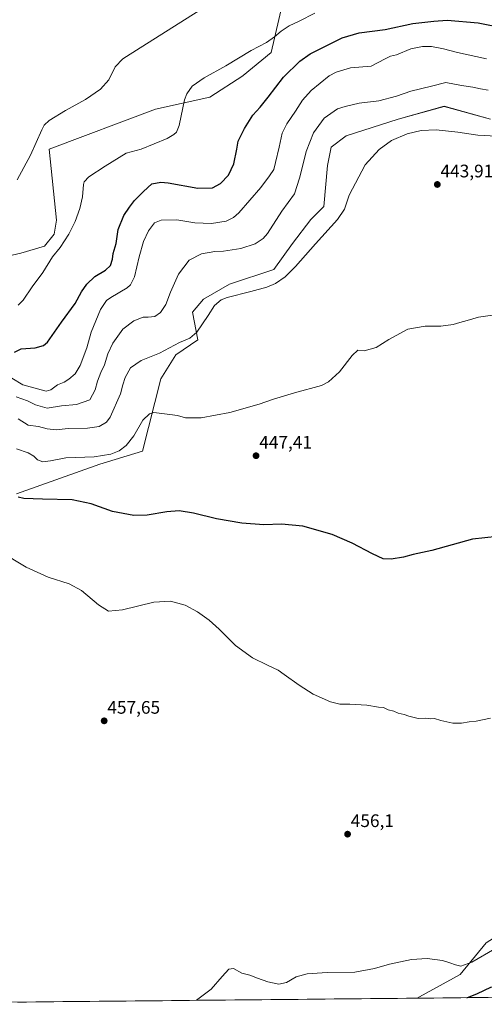
# Model space of a CAD drawing. Units: metres. Extents: x 566759 to 570206, y 4703306 to 4705653.
# Drawn here: x 568317 to 568574, y 4703320 to 4703864 of the extents above; entities that cross this region are included whole.
import ezdxf
from ezdxf.enums import TextEntityAlignment as Align

# ---------------------------------------------------------------- set-up
doc = ezdxf.new("R2010")
doc.units = ezdxf.units.M
doc.header["$MEASUREMENT"] = 0
for name, color, linetype, lineweight in [('Arbolado forestal CxS', 92, 'Continuous', 0), ('Carátula', 7, 'Continuous', 5), ('Cultivos herbáceos CxS', 92, 'Continuous', 0), ('Curva de nivel maestra', 36, 'Continuous', 30), ('Curva de nivel normal', 36, 'Continuous', 0), ('Municipio CxS', 142, 'Continuous', 0), ('Punto de cota en terreno', 7, 'Continuous', 0), ('Rótulo de punto de cota en terreno', 19, 'Continuous', 0)]:
    doc.layers.add(name, color=color, linetype=linetype, lineweight=lineweight)
doc.styles.add('Arial', font='txt', dxfattribs={"height": 0.2})

# ---------------------------------------------------------------- blocks, each defined once
blk = doc.blocks.new('*U150')
at = {"layer": 'Cultivos herbáceos CxS', "color": 92, "linetype": 'Continuous', "lineweight": 0}
for points in [[(568463.08, 4703874.09, 418.13), (568456.38, 4703845.71, 422.24), (568441, 4703832.88, 422.09), (568440.73, 4703832.65, 422.08), (568422.47, 4703820.91, 421.95), (568392.47, 4703814.38, 418.12), (568333.79, 4703792.2, 415.94), (568337.7, 4703753.05, 418.87), (568336.39, 4703745.22, 419.33), (568331.18, 4703738.69, 419.4), (568318.13, 4703734.78, 417.99), (568279.01, 4703725.64, 415.37)], [(568315.61, 4703601.77, 450.06), (568361.68, 4703618.16, 446.88), (568385.22, 4703625.33, 446.69), (568395.46, 4703665.28, 442.97), (568403.65, 4703678.6, 441.31), (568415.94, 4703686.79, 441.4), (568412.87, 4703702.16, 439.34), (568419.01, 4703709.33, 439.7), (568433.34, 4703717.53, 439.73), (568457.91, 4703725.72, 439.67), (568468.15, 4703740.07, 439.36), (568478.39, 4703753.38, 439.29), (568485.56, 4703760.55, 439.29), (568487.6, 4703783.09, 438.55), (568489.65, 4703793.34, 438.48), (568497.84, 4703799.48, 438.52), (568526.51, 4703808.7, 439.22), (568552.1, 4703815.87, 438.79), (568577.69, 4703808.7, 439.36)], [(568575.19, 4703353.58, 455.49), (568560.86, 4703336.17, 452.7), (568538.33, 4703323.87, 453.54), (568537.01, 4703323.05, 453.65), (568192.62, 4703319.66, 451.59)]]:
    blk.add_polyline3d(points, dxfattribs=at)
blk = doc.blocks.new('*U154')
at = {"layer": 'Arbolado forestal CxS', "color": 92, "linetype": 'Continuous', "lineweight": 0}
for points in [[(568279.01, 4703725.64, 415.37), (568318.13, 4703734.78, 417.99), (568331.18, 4703738.69, 419.4), (568336.39, 4703745.22, 419.33), (568337.7, 4703753.05, 418.87), (568333.79, 4703792.2, 415.94), (568392.47, 4703814.38, 418.12), (568422.47, 4703820.91, 421.95), (568440.73, 4703832.65, 422.08), (568441, 4703832.88, 422.09), (568456.38, 4703845.71, 422.24), (568463.08, 4703874.09, 418.13)], [(568577.69, 4703808.7, 439.36), (568552.1, 4703815.87, 438.79), (568526.51, 4703808.7, 439.22), (568497.84, 4703799.48, 438.52), (568489.65, 4703793.34, 438.48), (568487.6, 4703783.09, 438.55), (568485.56, 4703760.55, 439.29), (568478.39, 4703753.38, 439.29), (568468.15, 4703740.07, 439.36), (568457.91, 4703725.72, 439.67), (568433.34, 4703717.53, 439.73), (568419.01, 4703709.33, 439.7), (568412.87, 4703702.16, 439.34), (568415.94, 4703686.79, 441.4), (568403.65, 4703678.6, 441.31), (568395.46, 4703665.28, 442.97), (568385.22, 4703625.33, 446.69), (568361.68, 4703618.16, 446.88), (568315.61, 4703601.77, 450.06)]]:
    blk.add_polyline3d(points, dxfattribs=at)
blk.add_polyline3d([(568537.01, 4703323.05, 453.65), (568538.33, 4703323.87, 453.54), (568560.86, 4703336.17, 452.7), (568575.19, 4703353.58, 455.49), (568586.45, 4703360.75, 455.74), (568594.83, 4703362.58, 455.01), (568610, 4703365.88, 454.2), (568581.33, 4703335.14, 450.72), (568579.27, 4703323.46, 448.85), (568537.01, 4703323.05, 453.65)], close=True, dxfattribs=at)
blk = doc.blocks.new('*U159')
at = {"layer": 'Cultivos herbáceos CxS', "color": 92, "linetype": 'Continuous', "lineweight": 0}
for points in [[(568577.6949, 4703808.7025, 439.36466), (568552.1013, 4703815.8743, 438.79194), (568526.5073, 4703808.7033, 439.22269), (568497.8407, 4703799.4821, 438.5213), (568489.6511, 4703793.3363, 438.47793), (568487.6029, 4703783.0917, 438.54774), (568485.5557, 4703760.5539, 439.28529), (568478.3875, 4703753.3829, 439.28625), (568468.1503, 4703740.0655, 439.36351), (568457.9129, 4703725.7229, 439.66891), (568433.3411, 4703717.5275, 439.72908), (568419.0085, 4703709.3319, 439.69819), (568412.8669, 4703702.1617, 439.33504), (568415.9379, 4703686.7945, 441.40196), (568403.6523, 4703678.5989, 441.3126), (568395.4613, 4703665.2813, 442.97212), (568385.2239, 4703625.3271, 446.69091), (568361.6761, 4703618.1569, 446.8812), (568315.6063, 4703601.7657, 450.06183)], [(568609.9973, 4703365.8761, 454.20172), (568594.8257, 4703362.5755, 455.00998), (568586.4497, 4703360.7531, 455.73536), (568575.1891, 4703353.5829, 455.4873), (568560.8559, 4703336.1671, 452.69675), (568538.3333, 4703323.8743, 453.54189), (568537.00822, 4703323.04562, 453.64562)]]:
    blk.add_polyline3d(points, dxfattribs=at)
blk = doc.blocks.new('*U167')
at = {"layer": 'Arbolado forestal CxS', "color": 92, "linetype": 'Continuous', "lineweight": 0}
for points in [[(568577.6949, 4703808.7025, 439.36466), (568552.1013, 4703815.8743, 438.79194), (568526.5073, 4703808.7033, 439.22269), (568497.8407, 4703799.4821, 438.5213), (568489.6511, 4703793.3363, 438.47793), (568487.6029, 4703783.0917, 438.54774), (568485.5557, 4703760.5539, 439.28529), (568478.3875, 4703753.3829, 439.28625), (568468.1503, 4703740.0655, 439.36351), (568457.9129, 4703725.7229, 439.66891), (568433.3411, 4703717.5275, 439.72908), (568419.0085, 4703709.3319, 439.69819), (568412.8669, 4703702.1617, 439.33504), (568415.9379, 4703686.7945, 441.40196), (568403.6523, 4703678.5989, 441.3126), (568395.4613, 4703665.2813, 442.97212), (568385.2239, 4703625.3271, 446.69091), (568361.6761, 4703618.1569, 446.8812), (568315.6063, 4703601.7657, 450.06183)], [(568609.9973, 4703365.8761, 454.20172), (568594.8257, 4703362.5755, 455.00998), (568586.4497, 4703360.7531, 455.73536), (568575.1891, 4703353.5829, 455.4873), (568560.8559, 4703336.1671, 452.69675), (568538.3333, 4703323.8743, 453.54189), (568537.00822, 4703323.04562, 453.64562)]]:
    blk.add_polyline3d(points, dxfattribs=at)
blk = doc.blocks.new('*U174')
at = {"layer": 'Curva de nivel normal', "color": 36, "linetype": 'Continuous', "lineweight": 0}
blk.add_polyline3d([(568313.13, 4703665.6, 430), (568319.25, 4703662.02, 430), (568327.35, 4703659.78, 430), (568332.01, 4703658.5, 430), (568334.67, 4703659.26, 430), (568338.34, 4703662, 430), (568342.01, 4703663.44, 430), (568344.67, 4703665.04, 430), (568348.01, 4703668.12, 430), (568350.8, 4703672.66, 430), (568354.48, 4703682.47, 430), (568356.98, 4703691.09, 430), (568362.15, 4703703.65, 430), (568365.49, 4703708.59, 430), (568367.72, 4703710.29, 430), (568376.74, 4703715.53, 430), (568378.67, 4703717.17, 430), (568380.8, 4703721.58, 430), (568383.38, 4703732.69, 430), (568385.79, 4703741.23, 430), (568388.57, 4703747.14, 430), (568392.01, 4703751.45, 430), (568395.67, 4703752.98, 430), (568404.34, 4703753.07, 430), (568414.21, 4703751.52, 430), (568423.49, 4703751.14, 430), (568431.54, 4703752.34, 430), (568435.61, 4703754.38, 430), (568438.48, 4703757.07, 430), (568450.73, 4703771.04, 430), (568455.4, 4703777.54, 430), (568457.8, 4703780.97, 430), (568458.76, 4703784.87, 430), (568460.9, 4703793.31, 430), (568462.48, 4703801.03, 430), (568465.01, 4703806.22, 430), (568469.89, 4703813.21, 430), (568473.7, 4703819.27, 430), (568478.48, 4703824.61, 430), (568488.49, 4703832.66, 430), (568492.38, 4703834.75, 430), (568500.34, 4703837.11, 430), (568511.66, 4703838.16, 430), (568519.33, 4703842.12, 430), (568522.33, 4703843.6, 430), (568525.66, 4703844.42, 430), (568533.66, 4703847.66, 430), (568540, 4703848.93, 430), (568545.01, 4703848.89, 430), (568551.73, 4703847.68, 430), (568559.35, 4703845.6, 430), (568575.36, 4703842.05, 430)], dxfattribs=at)
blk = doc.blocks.new('*U177')
at = {"layer": 'Curva de nivel normal', "color": 36, "linetype": 'Continuous', "lineweight": 0}
blk.add_polyline3d([(568581, 4703799.31, 440), (568570.65, 4703799.86, 440), (568559.62, 4703801.52, 440), (568547.52, 4703802.9, 440), (568539.36, 4703802.59, 440), (568531.49, 4703800.69, 440), (568522.9, 4703796.98, 440), (568516.14, 4703792.08, 440), (568508.43, 4703783.62, 440), (568499.47, 4703766.75, 440), (568496.87, 4703759.01, 440), (568493, 4703753.34, 440), (568480.86, 4703739.88, 440), (568469.82, 4703727.29, 440), (568464.07, 4703721.71, 440), (568458.86, 4703718.05, 440), (568453.98, 4703715.9, 440), (568445.08, 4703713.53, 440), (568432.01, 4703710.31, 440), (568428.86, 4703708.88, 440), (568425.05, 4703705.79, 440), (568421.5, 4703700.22, 440), (568415.29, 4703691.03, 440), (568411.45, 4703687.68, 440), (568405.76, 4703685.3, 440), (568394.68, 4703679.45, 440), (568384.53, 4703675.51, 440), (568378.72, 4703671.45, 440), (568375.66, 4703666, 440), (568374.42, 4703661.96, 440), (568373.16, 4703656.96, 440), (568367.48, 4703644.11, 440), (568365.34, 4703641.34, 440), (568361.43, 4703638.91, 440), (568354.9, 4703637.94, 440), (568344.17, 4703637.82, 440), (568337.57, 4703637.14, 440), (568332.55, 4703637.59, 440), (568327.91, 4703639, 440), (568322.19, 4703639.77, 440), (568316.65, 4703643.13, 440)], dxfattribs=at)
blk = doc.blocks.new('*U180')
at = {"layer": 'Curva de nivel normal', "color": 36, "linetype": 'Continuous', "lineweight": 0}
blk.add_polyline3d([(568581.33, 4703700.85, 445), (568571, 4703699.33, 445), (568564.66, 4703697.44, 445), (568560.6, 4703696.45, 445), (568557.06, 4703695.25, 445), (568550.12, 4703694.34, 445), (568541.44, 4703694.47, 445), (568532.01, 4703692.79, 445), (568521.48, 4703687.06, 445), (568514.5, 4703682.62, 445), (568507.77, 4703680.72, 445), (568504.39, 4703681.04, 445), (568501.2, 4703678.13, 445), (568494.18, 4703669.19, 445), (568488.08, 4703663.72, 445), (568484.17, 4703661.64, 445), (568469.22, 4703657.53, 445), (568457.67, 4703654.12, 445), (568449.79, 4703651.3, 445), (568433.49, 4703646.75, 445), (568417.79, 4703643.77, 445), (568409.01, 4703643.76, 445), (568404.6, 4703645.07, 445), (568400.39, 4703645.66, 445), (568391.47, 4703646.6, 445), (568389.08, 4703645.98, 445), (568385.48, 4703642.49, 445), (568380.54, 4703633.76, 445), (568376.34, 4703628.36, 445), (568372.34, 4703625.46, 445), (568367.73, 4703623.62, 445), (568358.61, 4703622.23, 445), (568342.9, 4703621.58, 445), (568334.47, 4703619.96, 445), (568330.17, 4703619.51, 445), (568327.2, 4703620.5, 445), (568325.2, 4703622.49, 445), (568322.06, 4703624.35, 445), (568315.74, 4703626.69, 445)], dxfattribs=at)
blk = doc.blocks.new('*U181')
at = {"layer": 'Curva de nivel normal', "color": 36, "linetype": 'Continuous', "lineweight": 0}
blk.add_polyline3d([(568576.29, 4703824.73, 435), (568572.16, 4703825.52, 435), (568567.95, 4703826.47, 435), (568561.66, 4703827.31, 435), (568553, 4703829.02, 435), (568545, 4703827.09, 435), (568533.66, 4703824.27, 435), (568525.66, 4703821.4, 435), (568516, 4703818.83, 435), (568505, 4703817.55, 435), (568497.3, 4703815.85, 435), (568493, 4703814.44, 435), (568485.74, 4703809.25, 435), (568479.76, 4703801.15, 435), (568475.81, 4703790.91, 435), (568473.54, 4703781.82, 435), (568471.98, 4703776.18, 435), (568469.29, 4703767.49, 435), (568462.27, 4703757.92, 435), (568454.31, 4703745.55, 435), (568452.01, 4703742.87, 435), (568447.63, 4703739.88, 435), (568439.6, 4703737.31, 435), (568430.01, 4703735.83, 435), (568425.2, 4703735.66, 435), (568417.91, 4703734.44, 435), (568411.17, 4703730.81, 435), (568405.22, 4703723.09, 435), (568400.78, 4703713.2, 435), (568398.15, 4703706.28, 435), (568395.24, 4703701.97, 435), (568392.08, 4703699.76, 435), (568388.39, 4703699.3, 435), (568385.67, 4703699.28, 435), (568380.51, 4703697.43, 435), (568374.38, 4703692.68, 435), (568368.97, 4703685.02, 435), (568366.21, 4703679.18, 435), (568364.31, 4703673.06, 435), (568362.32, 4703668.87, 435), (568360.43, 4703663.91, 435), (568359.14, 4703659.3, 435), (568356.22, 4703653.63, 435), (568348.88, 4703651.03, 435), (568340.54, 4703650.38, 435), (568332.55, 4703649.1, 435), (568326.18, 4703650.84, 435), (568321.76, 4703653.14, 435), (568315.49, 4703655.38, 435)], dxfattribs=at)
blk = doc.blocks.new('*U182')
at = {"layer": 'Curva de nivel maestra', "color": 36, "linetype": 'Continuous', "lineweight": 30}
for points in [[(568581.26, 4703578.21, 450), (568567.63, 4703576.75, 450), (568545.26, 4703570.47, 450), (568534.9, 4703568.17, 450), (568529.61, 4703566.7, 450), (568522.78, 4703565.58, 450), (568518.22, 4703565.85, 450), (568512.32, 4703568.62, 450), (568501.22, 4703574.51, 450), (568490.14, 4703579.3, 450), (568473.84, 4703583.85, 450), (568462.21, 4703585.02, 450), (568452.42, 4703584.65, 450), (568440.11, 4703585.5, 450), (568426.27, 4703587.84, 450), (568413.48, 4703591.1, 450), (568405.64, 4703592.37, 450), (568398.83, 4703591.86, 450), (568387.96, 4703589.93, 450), (568380.5, 4703589.74, 450), (568368.63, 4703592, 450), (568357.01, 4703596.23, 450), (568346.34, 4703598.48, 450), (568330.01, 4703598.81, 450), (568319.69, 4703599.25, 450), (568316.61, 4703599.83, 450)], [(568564.54, 4703323.32, 450), (568570.5, 4703325.63, 450), (568577.85, 4703329.22, 450), (568578.93, 4703329.23, 450), (568579.57, 4703327.93, 450), (568580.53, 4703326.49, 450), (568583.07, 4703326.23, 450), (568587.77, 4703327.64, 450), (568591.18, 4703327.21, 450), (568595.11, 4703323.62, 450)]]:
    blk.add_polyline3d(points, dxfattribs=at)
blk = doc.blocks.new('*U185')
at = {"layer": 'Curva de nivel maestra', "color": 36, "linetype": 'Continuous', "lineweight": 30}
blk.add_polyline3d([(568314.59, 4703680.09, 425), (568318.17, 4703681.87, 425), (568326.05, 4703682.33, 425), (568330.57, 4703683.69, 425), (568332.74, 4703685.62, 425), (568340.46, 4703696.67, 425), (568348, 4703706.88, 425), (568351.52, 4703713.29, 425), (568354.49, 4703717.65, 425), (568358.92, 4703721.75, 425), (568364.9, 4703725.32, 425), (568367.58, 4703727.95, 425), (568368.66, 4703731.34, 425), (568369.1, 4703734.51, 425), (568370.7, 4703740.01, 425), (568371.92, 4703747.76, 425), (568375.04, 4703755.6, 425), (568378.1, 4703760.2, 425), (568380.85, 4703763.92, 425), (568385.87, 4703768.73, 425), (568390.43, 4703772.97, 425), (568395.47, 4703773.94, 425), (568399.55, 4703773.6, 425), (568415.91, 4703770.7, 425), (568424.03, 4703770.88, 425), (568428.46, 4703773.31, 425), (568432.77, 4703777.76, 425), (568435.76, 4703784.01, 425), (568437.42, 4703792.22, 425), (568438.25, 4703796.62, 425), (568441.66, 4703803.64, 425), (568446.2, 4703810.98, 425), (568450.27, 4703815.43, 425), (568454.7, 4703820.9, 425), (568463.19, 4703831.95, 425), (568472.26, 4703840.74, 425), (568477.92, 4703844.87, 425), (568495.57, 4703853.77, 425), (568504.98, 4703856.46, 425), (568519.4, 4703858.34, 425), (568534.62, 4703861.58, 425), (568546.33, 4703862.92, 425), (568553.68, 4703863.51, 425), (568570.76, 4703861.99, 425), (568585.65, 4703858.98, 425)], dxfattribs=at)
blk = doc.blocks.new('5PATER')
at = {"layer": 'Carátula', "linetype": 'Continuous', "lineweight": 5}
h = blk.add_hatch(color=250, dxfattribs=at)
edge = h.paths.add_edge_path()
edge.add_ellipse((0, 0.01), major_axis=(-1.33, -1.34), ratio=0.999422, start_angle=0, end_angle=360)

msp = doc.modelspace()

# ---------------------------------------------------------------- linework, layer by layer
at = {"layer": 'Arbolado forestal CxS', "color": 92, "linetype": 'Continuous', "lineweight": 0}
for points in [[(568463.08, 4703874.09, 418.13), (568456.38, 4703845.71, 422.24), (568441, 4703832.88, 422.09), (568440.73, 4703832.65, 422.08), (568422.47, 4703820.91, 421.95), (568392.47, 4703814.38, 418.12), (568333.79, 4703792.2, 415.94), (568337.7, 4703753.05, 418.87), (568336.39, 4703745.22, 419.33), (568331.18, 4703738.69, 419.4), (568318.13, 4703734.78, 417.99), (568279.01, 4703725.64, 415.37)], [(568579.27, 4703323.46, 448.85), (568537.01, 4703323.05, 453.65)]]:
    msp.add_polyline3d(points, dxfattribs=at)
at = {"layer": 'Cultivos herbáceos CxS', "color": 92, "linetype": 'Continuous', "lineweight": 0}
for points in [[(568463.08, 4703874.09, 418.13), (568456.38, 4703845.71, 422.24), (568441, 4703832.88, 422.09), (568440.73, 4703832.65, 422.08), (568422.47, 4703820.91, 421.95), (568392.47, 4703814.38, 418.12), (568333.79, 4703792.2, 415.94), (568337.7, 4703753.05, 418.87), (568336.39, 4703745.22, 419.33), (568331.18, 4703738.69, 419.4), (568318.13, 4703734.78, 417.99), (568279.01, 4703725.64, 415.37)], [(568537.01, 4703323.05, 453.65), (568192.62, 4703319.66, 451.59)]]:
    msp.add_polyline3d(points, dxfattribs=at)
at = {"layer": 'Curva de nivel normal', "color": 36, "linetype": 'Continuous', "lineweight": 0}
for points in [[(568443.04, 4703885.51, 415), (568383.96, 4703848.29, 415), (568374.42, 4703842.12, 415), (568370.19, 4703837.62, 415), (568366.62, 4703830.45, 415), (568362.14, 4703825.29, 415), (568353.78, 4703819.62, 415), (568342.67, 4703813.56, 415), (568333.74, 4703808.04, 415), (568331.02, 4703805.38, 415), (568329.75, 4703802.89, 415), (568323.48, 4703788.95, 415), (568316.04, 4703775.29, 415)], [(568316.59, 4703706.06, 420), (568319.28, 4703708.7, 420), (568324.41, 4703716.13, 420), (568330.23, 4703724.01, 420), (568335.58, 4703732.68, 420), (568339.86, 4703737.95, 420), (568342.19, 4703741.48, 420), (568344.64, 4703745.17, 420), (568348.08, 4703752.23, 420), (568350.67, 4703759.41, 420), (568352.2, 4703765.95, 420), (568352.68, 4703772.68, 420), (568353.14, 4703774.2, 420), (568355.67, 4703776.88, 420), (568364.67, 4703782.88, 420), (568376.34, 4703789.92, 420), (568384.6, 4703792.22, 420), (568398.86, 4703798.13, 420), (568402.68, 4703800.32, 420), (568404.1, 4703801.68, 420), (568405.57, 4703805.37, 420), (568408.53, 4703819.42, 420), (568409.74, 4703822.85, 420), (568412.67, 4703827.01, 420), (568419.41, 4703831.68, 420), (568431.35, 4703838.3, 420), (568445.34, 4703846.81, 420), (568453.74, 4703851.12, 420), (568458.24, 4703854.19, 420), (568461.92, 4703857.5, 420), (568466.35, 4703860.29, 420), (568471.8, 4703862.86, 420), (568480.46, 4703867.3, 420)], [(568577.55, 4703477.86, 455), (568569.72, 4703476.08, 455), (568565.86, 4703475.72, 455), (568561.65, 4703475.01, 455), (568556.74, 4703475.04, 455), (568550.16, 4703476.47, 455), (568546.67, 4703477.58, 455), (568544.38, 4703477.47, 455), (568541.94, 4703477.69, 455), (568537.65, 4703477.67, 455), (568532.52, 4703478.89, 455), (568529.89, 4703479.89, 455), (568526.68, 4703480.47, 455), (568524.15, 4703481.56, 455), (568521.08, 4703482.44, 455), (568518.43, 4703483.6, 455), (568515.66, 4703483.9, 455), (568509.36, 4703484.87, 455), (568499.8, 4703485.59, 455), (568494.44, 4703485.49, 455), (568489.15, 4703486.82, 455), (568479.59, 4703491.03, 455), (568471.96, 4703495.99, 455), (568463.65, 4703501.98, 455), (568460.22, 4703504.32, 455), (568454.34, 4703507.09, 455), (568446.13, 4703511.18, 455), (568436.75, 4703517.87, 455), (568427.68, 4703526.93, 455), (568422.11, 4703531.91, 455), (568415.68, 4703536.6, 455), (568408.79, 4703540.3, 455), (568400.82, 4703542.5, 455), (568391.5, 4703541.86, 455), (568374.3, 4703537.63, 455), (568366.5, 4703536.98, 455), (568361.01, 4703540.36, 455), (568351.67, 4703548.3, 455), (568344.73, 4703551.99, 455), (568333.25, 4703555.73, 455), (568321.07, 4703561.23, 455), (568306.41, 4703569.94, 455)], [(568415.09, 4703321.85, 455), (568415.23, 4703321.97, 455), (568423.33, 4703327.97, 455), (568429.32, 4703334.97, 455), (568432.98, 4703339.06, 455), (568435.54, 4703339.43, 455), (568440.18, 4703336.85, 455), (568444.67, 4703335.81, 455), (568448.8, 4703334.1, 455), (568454.65, 4703332.03, 455), (568460.64, 4703330.85, 455), (568464.82, 4703331.7, 455), (568470.16, 4703334.76, 455), (568476.28, 4703336.47, 455), (568487.38, 4703337.2, 455), (568502.56, 4703337.46, 455), (568513.56, 4703339.41, 455), (568521.86, 4703341.88, 455), (568534.05, 4703344.38, 455), (568542.54, 4703344.92, 455), (568551.04, 4703343.94, 455), (568555.17, 4703342.54, 455), (568558.19, 4703341.5, 455), (568561.28, 4703340.67, 455), (568567.38, 4703343.02, 455), (568579.94, 4703350.33, 455)]]:
    msp.add_polyline3d(points, dxfattribs=at)
at = {"layer": 'Municipio CxS', "color": 142, "linetype": 'Continuous', "lineweight": 0}
msp.add_polyline3d([(568576.25, 4703323.43, 449.37), (568571.25, 4703323.38, 449.01), (568566.25, 4703323.33, 449.84), (568561.25, 4703323.28, 450.19), (568556.25, 4703323.23, 450.64), (568551.25, 4703323.19, 451.55), (568546.25, 4703323.14, 452.79), (568541.25, 4703323.09, 453.86), (568536.25, 4703323.04, 453.82), (568531.25, 4703322.99, 453.78), (568526.25, 4703322.94, 453.8), (568521.25, 4703322.89, 453.81), (568516.25, 4703322.84, 453.83), (568511.25, 4703322.79, 453.81), (568506.25, 4703322.74, 453.8), (568501.25, 4703322.69, 453.72), (568496.25, 4703322.64, 453.64), (568491.26, 4703322.6, 453.58), (568486.26, 4703322.55, 453.56), (568481.26, 4703322.5, 453.66), (568476.26, 4703322.45, 453.85), (568471.26, 4703322.4, 454.13), (568466.26, 4703322.35, 454.33), (568461.26, 4703322.3, 454.34), (568456.26, 4703322.25, 454.3), (568451.26, 4703322.2, 454.34), (568446.26, 4703322.15, 454.42), (568441.26, 4703322.1, 454.5), (568436.26, 4703322.05, 454.59), (568431.26, 4703322.01, 454.6), (568426.26, 4703321.96, 454.67), (568421.26, 4703321.91, 454.82), (568416.26, 4703321.86, 454.95), (568411.26, 4703321.81, 455.05), (568406.26, 4703321.76, 455.16), (568401.26, 4703321.71, 455.28), (568396.26, 4703321.66, 455.39), (568391.26, 4703321.61, 455.51), (568386.26, 4703321.56, 455.64), (568381.26, 4703321.51, 455.79), (568376.26, 4703321.46, 455.91), (568371.26, 4703321.41, 456.06), (568366.26, 4703321.37, 456.21), (568361.26, 4703321.32, 456.36), (568356.26, 4703321.27, 456.54), (568351.27, 4703321.22, 456.73), (568346.27, 4703321.17, 456.88), (568341.27, 4703321.12, 456.89), (568336.27, 4703321.07, 456.83), (568331.27, 4703321.02, 456.77), (568326.27, 4703320.97, 456.71), (568321.27, 4703320.92, 456.62), (568316.27, 4703320.87, 456.49)], dxfattribs=at)

# ---------------------------------------------------------------- block references
at = {"layer": 'Arbolado forestal CxS', "color": 92, "linetype": 'Continuous', "lineweight": 0}
for name in ['*U154', '*U167']:
    msp.add_blockref(name, (0, 0), dxfattribs=at)
at = {"layer": 'Cultivos herbáceos CxS', "color": 92, "linetype": 'Continuous', "lineweight": 0}
for name in ['*U150', '*U159']:
    msp.add_blockref(name, (0, 0), dxfattribs=at)
at = {"layer": 'Curva de nivel maestra', "color": 36, "linetype": 'Continuous', "lineweight": 30}
for name in ['*U185', '*U182']:
    msp.add_blockref(name, (0, 0), dxfattribs=at)
at = {"layer": 'Curva de nivel normal', "color": 36, "linetype": 'Continuous', "lineweight": 0}
for name in ['*U174', '*U181', '*U177', '*U180']:
    msp.add_blockref(name, (0, 0), dxfattribs=at)
at = {"layer": 'Punto de cota en terreno', "linetype": 'Continuous', "lineweight": 0}
for p in [(568548.23, 4703772.68, 443.91), (568448.05, 4703622.8, 447.41), (568364.11, 4703476.29, 457.65), (568498.64, 4703413.67, 456.1)]:
    msp.add_blockref('5PATER', p, dxfattribs=at)

# ---------------------------------------------------------------- texts
at = {"layer": 'Rótulo de punto de cota en terreno', "color": 19, "linetype": 'Continuous', "lineweight": 0, "style": 'Arial'}
for s, p in [('443,91', (568549.99, 4703774.44)), ('447,41', (568449.81, 4703624.56)), ('457,65', (568365.87, 4703478.05)), ('456,1', (568500.4, 4703415.43))]:
    msp.add_text(s, height=7, dxfattribs=at).set_placement(p, align=Align.BOTTOM_LEFT)

doc.saveas('drawing.dxf')
